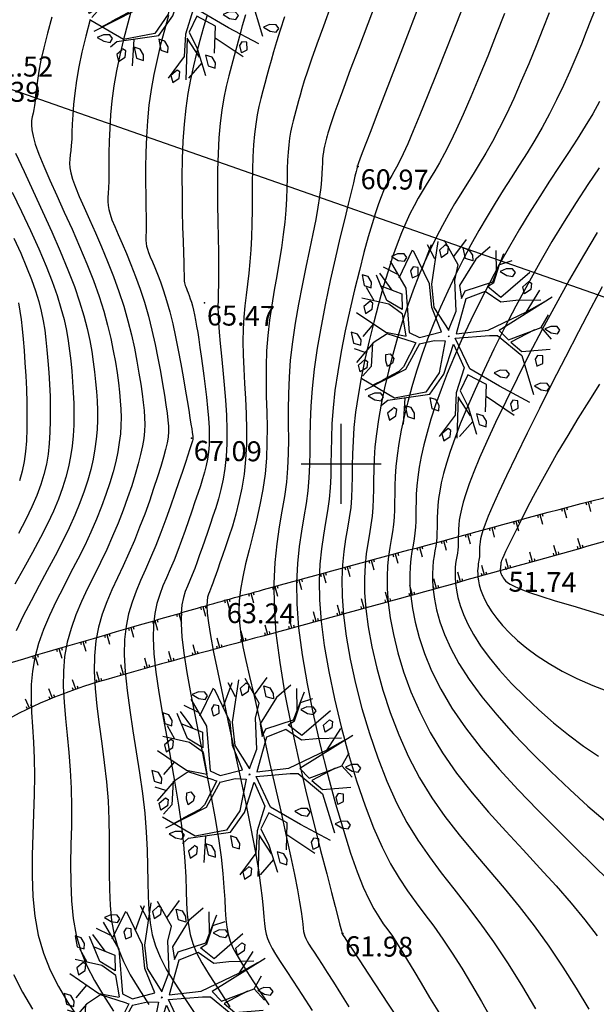
# Model space of a CAD drawing. Units: millimetres. Extents: x 742470 to 745582, y 4076223 to 4077591.
# Drawn here: x 743268 to 743326, y 4077146 to 4077244 of the extents above; entities that cross this region are included whole.
import ezdxf
from ezdxf.enums import TextEntityAlignment as Align

# ---------------------------------------------------------------- set-up
doc = ezdxf.new("R2010")
doc.units = ezdxf.units.MM
doc.header["$LTSCALE"] = 10
for name, color, linetype in [('quadrillage', 23, 'Continuous'), ('Talus', 133, 'Continuous'), ('TN_CN_01_00', 11, 'Continuous'), ('TN_CN_05_00', 153, 'Continuous'), ('TopoAlt', 112, 'Continuous'), ('TOPOJIS', 7, 'Continuous'), ('Vegetaion', 3, 'Continuous')]:
    doc.layers.add(name, color=color, linetype=linetype)

# ---------------------------------------------------------------- blocks, each defined once
blk = doc.blocks.new('TCPOINT')
at = {"color": 0}
blk.add_point((0, 0), dxfattribs=at)
at = {"layer": 'TopoAlt'}
blk.add_attdef('ALT', text='', height=0.75, dxfattribs=at).set_placement((0.25, -0.25), align=Align.TOP_LEFT)
blk = doc.blocks.new('bh0201')
for p, q in [((0, 0), (0, 1)), ((-0.25, 0), (-0.25, 0.25)), ((0.25, 0), (0.25, 0.25))]:
    blk.add_line(p, q)
blk = doc.blocks.new('v024')
at = {"color": 0, "linetype": 'Continuous'}
for p, q in [((-0.484, 1.934), (-0.312, 2.441)), ((0.656, 1.887), (0.484, 2.402)), ((0.672, 2.098), (0.938, 2.285)), ((-0.922, 1.738), (-1.203, 2.016)), ((-1.141, 1.402), (-1.109, 2.055)), ((-1.625, 1.016), (-1.516, 1.785)), ((1.672, 1.172), (1.828, 1.785)), ((2.141, 0.902), (2.219, 1.266)), ((-1.703, 1.09), (-2.078, 1.148)), ((-1.703, 0.668), (-2.125, 0.977)), ((-2.047, 0.273), (-2.328, 0.535)), ((-1.891, -0.281), (-2.047, -0.66)), ((-1.875, -1.023), (-2.156, -1.023)), ((1.344, -1.152), (2.156, -1.391)), ((-1.234, -1.547), (-1.438, -1.746)), ((-0.578, -1.813), (-0.422, -2.449)), ((1.219, -1.855), (1.016, -2.316))]:
    blk.add_line(p, q, dxfattribs=at)
for points in [[(-0.047, 0.137), (-0.016, 0.652), (-0.281, 1.383), (-0.312, 1.77), (-0.828, 2.25)], [(0.312, 2.441), (0.062, 2.039), (-0.125, 1.285), (0.016, 0.996), (0.047, 1.207), (0.641, 1.633), (0.687, 2.383)], [(-0.031, 0.133), (-0.563, 0.574), (-0.797, 1.113), (-0.969, 2.176)], [(1.453, 2.129), (0.953, 1.316), (0.609, 1.449), (0.547, 1.473), (0.672, 1.617), (0.672, 2.09)], [(-1.969, 1.344), (-1.391, 0.82), (-0.969, -0.215), (-0.687, -0.254), (-0.203, 0.051), (-0.625, 0.555), (-0.859, 1.102), (-1.484, 1.766)], [(1.922, 1.555), (1.328, 1.355), (0.984, 1.203), (0.531, 1.344), (0.125, 1.016), (0.156, 0.113), (0.891, 0.441), (1.672, 1.172), (2.031, 1.555)], [(2.172, 1.711), (1.156, 0.516), (1.453, 0.359), (2.141, 0.902), (2.469, 0.707)], [(-2, 0.687), (-1.438, 0.652), (-1.312, 0.281), (-1.75, 0.383), (-2.188, 0.902)], [(2, 0.797), (1.531, 0.324), (1.859, 0.187), (2.516, 0.457)], [(-1.016, -0.312), (-1.266, 0.172), (-1.672, 0.305), (-2.359, 0.246)], [(2.438, -0.969), (1.594, -0.812), (0.75, -0.625), (0.172, -0.004), (0.969, 0.324), (1.156, 0.383), (1.891, 0.09), (2.469, -0.754)], [(-0.016, 0), (0, 0), (0, 0.02)], [(0, -0.02), (0, 0), (0.016, 0)], [(-1.016, -0.332), (-1.531, -0.391), (-2.375, -0.141)], [(-0.641, -0.41), (-0.312, -0.215), (-0.047, -0.141), (0.047, -0.949), (-0.125, -1.508), (-0.828, -1.891), (-1.75, -1.68)], [(-1.078, -2.16), (-0.969, -1.988), (-0.016, -1.527), (0.172, -0.949), (0.172, -0.156), (0.609, -0.641), (0.609, -1.293), (0.75, -1.836), (0.531, -2.469)], [(-0.797, -0.41), (-1.484, -0.41), (-1.75, -0.734), (-2, -1.332)], [(-0.641, -0.406), (-0.781, -1.121), (-1.594, -1.922)], [(-0.797, -0.406), (-0.734, -0.406), (-0.844, -1.074), (-0.922, -1.219), (-1.25, -1.551)], [(-1.766, -0.746), (-1.625, -1.316), (-1.75, -1.602)], [(1.453, -1.527), (1.266, -0.871), (0.75, -0.777), (0.687, -1.215), (1, -1.543), (1.406, -2.125)], [(1.125, -1.734), (0.687, -1.375), (0.969, -2.375)], [(-0.781, -2.145), (-0.875, -2.301), (-0.781, -2.453), (-0.656, -2.301), (-0.687, -2.145), (-0.781, -2.121)]]:
    blk.add_lwpolyline(points, dxfattribs=at)
for points in [[(-0.656, 1.977), (-0.687, 2.129), (-0.781, 2.148), (-0.875, 1.977), (-0.781, 1.82)], [(0, 1.977), (-0.188, 1.977), (-0.328, 2.215), (-0.172, 2.215), (-0.047, 2.109)], [(1.109, 2.02), (1.016, 2.086), (0.859, 2.043), (0.734, 1.93), (0.922, 1.887), (1.078, 1.91)], [(1.484, 1.578), (1.391, 1.734), (1.5, 1.906), (1.578, 1.887), (1.609, 1.734)], [(-1.594, 1.555), (-1.687, 1.621), (-1.844, 1.578), (-1.969, 1.469), (-1.781, 1.422), (-1.625, 1.449)], [(-1.406, 1.27), (-1.312, 1.117), (-1.281, 1.137), (-1.188, 1.223), (-1.25, 1.402), (-1.375, 1.383)], [(2.609, 0.984), (2.516, 1.051), (2.359, 1.004), (2.234, 0.898), (2.422, 0.852), (2.578, 0.875)], [(-2.531, 0.809), (-2.406, 0.566), (-2.219, 0.566), (-2.25, 0.699), (-2.375, 0.809)], [(-2.031, 0.059), (-2.063, 0.211), (-2.141, 0.234), (-2.25, 0.059), (-2.156, -0.094)], [(2.359, -0.027), (2.453, 0.059), (2.391, 0.238), (2.266, 0.211), (2.234, 0.105), (2.328, -0.051)], [(1.734, -0.449), (1.641, -0.383), (1.484, -0.426), (1.359, -0.535), (1.547, -0.582), (1.703, -0.559)], [(2.703, -0.383), (2.547, -0.426), (2.422, -0.535), (2.609, -0.582), (2.766, -0.559), (2.797, -0.449)], [(-2.031, -0.887), (-2.063, -0.754), (-2.188, -0.648), (-2.359, -0.648), (-2.219, -0.887)], [(-1.312, -1.07), (-1.359, -0.918), (-1.266, -0.867), (-1.141, -0.949), (-1.141, -1.07), (-1.234, -1.191)], [(-1.844, -1.527), (-1.937, -1.375), (-1.828, -1.199), (-1.75, -1.219), (-1.719, -1.375)], [(2.141, -1.02), (2.016, -1.043), (1.984, -1.152), (2.078, -1.309), (2.109, -1.285), (2.203, -1.195)], [(0.172, -1.613), (0.016, -1.613), (0.141, -1.859), (0.328, -1.859), (0.297, -1.727)], [(1.25, -1.641), (1.391, -1.879), (1.578, -1.879), (1.547, -1.746), (1.422, -1.641)], [(-1.094, -1.945), (-1.188, -1.879), (-1.344, -1.926), (-1.469, -2.035), (-1.281, -2.078), (-1.125, -2.059)], [(-0.359, -1.992), (-0.516, -1.992), (-0.375, -2.234), (-0.188, -2.234), (-0.234, -2.102)], [(0.687, -2.211), (0.578, -2.387), (0.672, -2.539), (0.797, -2.387), (0.766, -2.234)]]:
    blk.add_lwpolyline(points, close=True, dxfattribs=at)

msp = doc.modelspace()

# ---------------------------------------------------------------- linework, layer by layer
at = {"flags": 128}
msp.add_lwpolyline([(742825.682, 4077377.803), (743262.605, 4077239.018), (743455.059, 4077171.638), (743465.601, 4077167.707)], dxfattribs=at)
at = {"layer": 'quadrillage'}
for p, q in [((743300, 4077196), (743300, 4077204)), ((743296, 4077200), (743304, 4077200))]:
    msp.add_line(p, q, dxfattribs=at)
at = {"layer": 'Talus'}
for points in [[(743199.527, 4077164.945, 0.027847), (743209.067, 4077163.344, 0.098994), (743211.802, 4077163.582, 0.005898), (743227.017, 4077168.221, -0.005707), (743242.739, 4077173.02, -0.00017), (743279.82, 4077183.865, -0.00109), (743285.61, 4077185.543, -0.003251), (743292.223, 4077187.397, -0.000786), (743319.634, 4077194.843, -0.010458), (743337.263, 4077199.209, -0.024585), (743344.877, 4077200.538, -0.055532), (743350.809, 4077200.612, -0.036377), (743359.719, 4077199.073, -0.013526), (743367.179, 4077197.002, 0.01059), (743376.691, 4077194.3, 0.009292), (743387.66, 4077191.651, 0.032522)], [(743387.515, 4077188.189, -0.000326), (743382.855, 4077189.508, 0.000301), (743377.817, 4077190.935, 0.000522), (743371.983, 4077192.576, 0.00028), (743361.105, 4077195.618, 0.037558), (743349.889, 4077197.857, 0.093185), (743345.255, 4077197.56, 0.008972), (743337.739, 4077195.499, -0.003505), (743318.561, 4077190.014, -0.001573), (743291.315, 4077182.519, 0.002874), (743276.418, 4077178.38, 0.062346), (743265.038, 4077173.55, -0.055508), (743252.341, 4077167.957, -0.019526), (743241.998, 4077165.15, -0.029272), (743234.946, 4077163.958, -0.01656), (743229.252, 4077163.526, 0.013843), (743222.44, 4077163.046, 0.022712), (743217.951, 4077162.398, -0.015006), (743211.176, 4077161.312, -0.087373), (743206.404, 4077161.529, -0.049722), (743198.475, 4077164.149)]]:
    msp.add_lwpolyline(points, format="xyb", dxfattribs=at)
at = {"layer": 'TN_CN_01_00', "flags": 128}
for points, elevation in [([(743303.688, 4077246.707), (743302.668, 4077244.039), (743301.731, 4077241.575), (743300.918, 4077239.425), (743300.263, 4077237.671), (743299.755, 4077236.288), (743299.373, 4077235.224), (743299.095, 4077234.425), (743298.9, 4077233.839), (743298.768, 4077233.414), (743298.676, 4077233.097), (743298.604, 4077232.835), (743298.535, 4077232.584), (743298.465, 4077232.33), (743298.397, 4077232.069), (743298.333, 4077231.796), (743298.273, 4077231.506), (743298.221, 4077231.195), (743298.178, 4077230.857), (743298.145, 4077230.488), (743298.122, 4077230.08), (743298.102, 4077229.615), (743298.073, 4077229.073), (743298.026, 4077228.431), (743297.951, 4077227.669), (743297.838, 4077226.768), (743297.675, 4077225.704), (743297.454, 4077224.458), (743297.17, 4077223.019), (743296.836, 4077221.413), (743296.473, 4077219.679), (743296.1, 4077217.854), (743295.738, 4077215.974), (743295.406, 4077214.078), (743295.124, 4077212.203), (743294.911, 4077210.386), (743294.782, 4077208.655), (743294.719, 4077207.008), (743294.702, 4077205.43), (743294.708, 4077203.909), (743294.715, 4077202.433), (743294.701, 4077200.989), (743294.644, 4077199.564), (743294.521, 4077198.145), (743294.32, 4077196.714), (743294.067, 4077195.236), (743293.799, 4077193.669), (743293.55, 4077191.972), (743293.357, 4077190.102), (743293.255, 4077188.019), (743293.281, 4077185.681), (743293.47, 4077183.047), (743293.845, 4077180.101), (743294.377, 4077176.922), (743295.025, 4077173.618), (743295.748, 4077170.295), (743296.504, 4077167.058), (743297.251, 4077164.014), (743297.949, 4077161.268), (743298.554, 4077158.927), (743299.037, 4077157.069), (743299.403, 4077155.658), (743299.668, 4077154.632), (743299.85, 4077153.927), (743299.964, 4077153.482), (743300.027, 4077153.232), (743300.056, 4077153.115), (743300.066, 4077153.067), (743300.072, 4077153.037), (743300.077, 4077153.013), (743300.079, 4077152.995), (743300.081, 4077152.98), (743300.083, 4077152.969), (743300.084, 4077152.961), (743300.084, 4077152.955), (743300.085, 4077152.951), (743300.087, 4077152.946), (743300.088, 4077152.941), (743300.091, 4077152.936), (743300.095, 4077152.93), (743300.099, 4077152.923), (743300.105, 4077152.915), (743300.112, 4077152.904), (743300.121, 4077152.891), (743300.138, 4077152.863), (743300.202, 4077152.766), (743300.355, 4077152.532), (743300.642, 4077152.094), (743301.107, 4077151.385), (743301.795, 4077150.337), (743302.749, 4077148.883), (743304.014, 4077146.957), (743305.614, 4077144.521)], 62), ([(743279.081, 4077245.742), (743278.632, 4077244.098), (743278.214, 4077242.482), (743277.836, 4077240.896), (743277.509, 4077239.343), (743277.244, 4077237.825), (743277.046, 4077236.346), (743276.909, 4077234.919), (743276.821, 4077233.56), (743276.771, 4077232.283), (743276.747, 4077231.102), (743276.739, 4077230.032), (743276.734, 4077229.088), (743276.722, 4077228.285), (743276.696, 4077227.629), (743276.663, 4077227.093), (743276.637, 4077226.642), (743276.63, 4077226.241), (743276.655, 4077225.853), (743276.725, 4077225.444), (743276.853, 4077224.979), (743277.05, 4077224.421), (743277.326, 4077223.744), (743277.67, 4077222.948), (743278.066, 4077222.042), (743278.499, 4077221.034), (743278.954, 4077219.933), (743279.416, 4077218.749), (743279.87, 4077217.488), (743280.3, 4077216.161), (743280.694, 4077214.778), (743281.051, 4077213.366), (743281.37, 4077211.954), (743281.654, 4077210.569), (743281.904, 4077209.242), (743282.119, 4077208), (743282.302, 4077206.874), (743282.453, 4077205.891), (743282.572, 4077205.069), (743282.657, 4077204.379), (743282.703, 4077203.777), (743282.705, 4077203.224), (743282.661, 4077202.677), (743282.566, 4077202.095), (743282.415, 4077201.436), (743282.205, 4077200.658), (743281.933, 4077199.732), (743281.604, 4077198.673), (743281.223, 4077197.507), (743280.795, 4077196.263), (743280.326, 4077194.967), (743279.822, 4077193.645), (743279.289, 4077192.326), (743278.732, 4077191.035), (743278.16, 4077189.792), (743277.588, 4077188.583), (743277.038, 4077187.384), (743276.529, 4077186.175), (743276.079, 4077184.933), (743275.71, 4077183.635), (743275.441, 4077182.259), (743275.29, 4077180.783), (743275.27, 4077179.191), (743275.361, 4077177.496), (743275.535, 4077175.718), (743275.763, 4077173.875), (743276.017, 4077171.988), (743276.27, 4077170.076), (743276.492, 4077168.158), (743276.657, 4077166.254), (743276.745, 4077164.381), (743276.774, 4077162.548), (743276.772, 4077160.764), (743276.767, 4077159.035), (743276.787, 4077157.37), (743276.86, 4077155.775), (743277.012, 4077154.258), (743277.272, 4077152.827), (743277.665, 4077151.478), (743278.2, 4077150.165), (743278.886, 4077148.831), (743279.73, 4077147.418), (743280.739, 4077145.869)], 68), ([(743299.011, 4077245.959), (743298.217, 4077243.813), (743297.563, 4077242.008), (743297.041, 4077240.524), (743296.63, 4077239.316), (743296.313, 4077238.339), (743296.069, 4077237.546), (743295.88, 4077236.895), (743295.726, 4077236.338), (743295.588, 4077235.831), (743295.45, 4077235.336), (743295.313, 4077234.835), (743295.179, 4077234.321), (743295.052, 4077233.783), (743294.935, 4077233.212), (743294.833, 4077232.599), (743294.747, 4077231.933), (743294.682, 4077231.206), (743294.639, 4077230.409), (743294.611, 4077229.542), (743294.587, 4077228.606), (743294.559, 4077227.603), (743294.517, 4077226.534), (743294.451, 4077225.4), (743294.352, 4077224.203), (743294.209, 4077222.942), (743294.019, 4077221.622), (743293.792, 4077220.249), (743293.543, 4077218.829), (743293.289, 4077217.372), (743293.046, 4077215.884), (743292.828, 4077214.374), (743292.651, 4077212.849), (743292.532, 4077211.317), (743292.48, 4077209.784), (743292.479, 4077208.251), (743292.508, 4077206.717), (743292.547, 4077205.18), (743292.575, 4077203.64), (743292.569, 4077202.096), (743292.51, 4077200.547), (743292.376, 4077198.992), (743292.153, 4077197.432), (743291.858, 4077195.879), (743291.515, 4077194.344), (743291.148, 4077192.842), (743290.781, 4077191.386), (743290.438, 4077189.988), (743290.144, 4077188.662), (743289.923, 4077187.42), (743289.793, 4077186.267), (743289.755, 4077185.163), (743289.806, 4077184.061), (743289.942, 4077182.913), (743290.158, 4077181.67), (743290.45, 4077180.284), (743290.814, 4077178.707), (743291.246, 4077176.89), (743291.74, 4077174.808), (743292.278, 4077172.518), (743292.841, 4077170.1), (743293.408, 4077167.634), (743293.959, 4077165.2), (743294.476, 4077162.877), (743294.937, 4077160.744), (743295.323, 4077158.883), (743295.62, 4077157.351), (743295.838, 4077156.129), (743295.989, 4077155.173), (743296.091, 4077154.442), (743296.156, 4077153.894), (743296.2, 4077153.487), (743296.237, 4077153.18), (743296.283, 4077152.93), (743296.351, 4077152.7), (743296.449, 4077152.466), (743296.584, 4077152.208), (743296.766, 4077151.906), (743297, 4077151.542), (743297.294, 4077151.094), (743297.657, 4077150.544), (743298.094, 4077149.872), (743298.615, 4077149.058), (743299.23, 4077148.089), (743299.949, 4077146.95), (743300.785, 4077145.629)], 63), ([(743282.702, 4077244.886), (743282.302, 4077243.426), (743281.919, 4077241.961), (743281.564, 4077240.484), (743281.246, 4077238.987), (743280.973, 4077237.464), (743280.756, 4077235.909), (743280.6, 4077234.32), (743280.498, 4077232.722), (743280.44, 4077231.147), (743280.417, 4077229.625), (743280.418, 4077228.188), (743280.434, 4077226.867), (743280.453, 4077225.691), (743280.466, 4077224.694), (743280.467, 4077223.894), (743280.459, 4077223.266), (743280.452, 4077222.776), (743280.454, 4077222.388), (743280.473, 4077222.065), (743280.517, 4077221.772), (743280.595, 4077221.474), (743280.715, 4077221.135), (743280.882, 4077220.723), (743281.092, 4077220.229), (743281.337, 4077219.647), (743281.609, 4077218.972), (743281.902, 4077218.197), (743282.208, 4077217.317), (743282.519, 4077216.328), (743282.829, 4077215.222), (743283.129, 4077214.003), (743283.418, 4077212.702), (743283.691, 4077211.358), (743283.947, 4077210.011), (743284.182, 4077208.699), (743284.393, 4077207.464), (743284.578, 4077206.342), (743284.735, 4077205.375), (743284.861, 4077204.591), (743284.958, 4077203.977), (743285.031, 4077203.51), (743285.082, 4077203.167), (743285.116, 4077202.925), (743285.136, 4077202.76), (743285.146, 4077202.65), (743285.149, 4077202.571), (743285.146, 4077202.5), (743285.132, 4077202.413), (743285.1, 4077202.283), (743285.042, 4077202.087), (743284.95, 4077201.798), (743284.817, 4077201.392), (743284.636, 4077200.845), (743284.398, 4077200.129), (743284.1, 4077199.232), (743283.746, 4077198.179), (743283.345, 4077197.004), (743282.905, 4077195.745), (743282.434, 4077194.436), (743281.941, 4077193.114), (743281.433, 4077191.815), (743280.919, 4077190.574), (743280.409, 4077189.414), (743279.918, 4077188.312), (743279.461, 4077187.232), (743279.056, 4077186.136), (743278.718, 4077184.988), (743278.464, 4077183.752), (743278.311, 4077182.392), (743278.274, 4077180.871), (743278.363, 4077179.165), (743278.556, 4077177.3), (743278.826, 4077175.318), (743279.145, 4077173.255), (743279.484, 4077171.153), (743279.815, 4077169.05), (743280.109, 4077166.985), (743280.339, 4077164.998), (743280.486, 4077163.121), (743280.565, 4077161.357), (743280.603, 4077159.699), (743280.626, 4077158.144), (743280.658, 4077156.686), (743280.727, 4077155.321), (743280.857, 4077154.043), (743281.075, 4077152.848), (743281.404, 4077151.719), (743281.867, 4077150.597), (743282.484, 4077149.411), (743283.276, 4077148.091), (743284.263, 4077146.564), (743285.465, 4077144.762)], 67), ([(743286.537, 4077244.819), (743286.196, 4077243.592), (743285.855, 4077242.362), (743285.523, 4077241.111), (743285.206, 4077239.824), (743284.914, 4077238.485), (743284.655, 4077237.078), (743284.437, 4077235.586), (743284.268, 4077233.993), (743284.153, 4077232.294), (743284.086, 4077230.525), (743284.06, 4077228.734), (743284.063, 4077226.968), (743284.089, 4077225.275), (743284.128, 4077223.701), (743284.171, 4077222.294), (743284.21, 4077221.102), (743284.238, 4077220.158), (743284.256, 4077219.439), (743284.268, 4077218.91), (743284.279, 4077218.535), (743284.291, 4077218.277), (743284.309, 4077218.1), (743284.338, 4077217.969), (743284.379, 4077217.848), (743284.437, 4077217.705), (743284.51, 4077217.534), (743284.595, 4077217.333), (743284.689, 4077217.099), (743284.79, 4077216.83), (743284.896, 4077216.526), (743285.004, 4077216.183), (743285.111, 4077215.8), (743285.216, 4077215.374), (743285.319, 4077214.901), (743285.422, 4077214.375), (743285.526, 4077213.791), (743285.633, 4077213.143), (743285.746, 4077212.426), (743285.864, 4077211.634), (743285.99, 4077210.763), (743286.125, 4077209.81), (743286.262, 4077208.795), (743286.397, 4077207.741), (743286.521, 4077206.671), (743286.63, 4077205.608), (743286.717, 4077204.575), (743286.774, 4077203.595), (743286.797, 4077202.692), (743286.779, 4077201.881), (743286.722, 4077201.146), (743286.627, 4077200.463), (743286.495, 4077199.811), (743286.329, 4077199.164), (743286.13, 4077198.501), (743285.9, 4077197.797), (743285.641, 4077197.029), (743285.355, 4077196.18), (743285.044, 4077195.264), (743284.714, 4077194.3), (743284.366, 4077193.307), (743284.006, 4077192.305), (743283.636, 4077191.314), (743283.261, 4077190.352), (743282.883, 4077189.44), (743282.51, 4077188.586), (743282.153, 4077187.759), (743281.83, 4077186.915), (743281.555, 4077186.012), (743281.345, 4077185.008), (743281.214, 4077183.859), (743281.18, 4077182.524), (743281.257, 4077180.959), (743281.455, 4077179.138), (743281.751, 4077177.105), (743282.118, 4077174.917), (743282.527, 4077172.635), (743282.95, 4077170.318), (743283.359, 4077168.024), (743283.726, 4077165.812), (743284.022, 4077163.743), (743284.227, 4077161.862), (743284.356, 4077160.165), (743284.434, 4077158.634), (743284.484, 4077157.252), (743284.529, 4077156.002), (743284.594, 4077154.867), (743284.702, 4077153.828), (743284.877, 4077152.868), (743285.143, 4077151.961), (743285.529, 4077151.038), (743286.064, 4077150.022), (743286.779, 4077148.834), (743287.702, 4077147.397), (743288.862, 4077145.634)], 66), ([(743294.326, 4077244.761), (743293.888, 4077243.409), (743293.531, 4077242.252), (743293.238, 4077241.253), (743292.992, 4077240.375), (743292.775, 4077239.578), (743292.571, 4077238.827), (743292.366, 4077238.087), (743292.16, 4077237.341), (743291.96, 4077236.573), (743291.771, 4077235.771), (743291.597, 4077234.918), (743291.444, 4077234.002), (743291.316, 4077233.009), (743291.219, 4077231.923), (743291.156, 4077230.737), (743291.12, 4077229.469), (743291.102, 4077228.14), (743291.092, 4077226.776), (743291.083, 4077225.399), (743291.065, 4077224.033), (743291.028, 4077222.701), (743290.965, 4077221.427), (743290.868, 4077220.226), (743290.748, 4077219.084), (743290.614, 4077217.979), (743290.479, 4077216.89), (743290.354, 4077215.794), (743290.25, 4077214.67), (743290.179, 4077213.495), (743290.153, 4077212.249), (743290.178, 4077210.914), (743290.241, 4077209.504), (743290.325, 4077208.034), (743290.412, 4077206.522), (743290.484, 4077204.986), (743290.523, 4077203.444), (743290.512, 4077201.912), (743290.433, 4077200.409), (743290.274, 4077198.95), (743290.045, 4077197.546), (743289.763, 4077196.208), (743289.445, 4077194.944), (743289.105, 4077193.764), (743288.762, 4077192.678), (743288.43, 4077191.696), (743288.127, 4077190.827), (743287.864, 4077190.076), (743287.641, 4077189.436), (743287.451, 4077188.892), (743287.289, 4077188.432), (743287.15, 4077188.043), (743287.027, 4077187.712), (743286.916, 4077187.426), (743286.811, 4077187.171), (743286.71, 4077186.929), (743286.624, 4077186.651), (743286.566, 4077186.281), (743286.553, 4077185.765), (743286.598, 4077185.047), (743286.715, 4077184.073), (743286.919, 4077182.787), (743287.225, 4077181.135), (743287.639, 4077179.085), (743288.14, 4077176.713), (743288.701, 4077174.117), (743289.291, 4077171.395), (743289.883, 4077168.647), (743290.449, 4077165.971), (743290.959, 4077163.467), (743291.386, 4077161.233), (743291.709, 4077159.344), (743291.939, 4077157.782), (743292.096, 4077156.505), (743292.2, 4077155.47), (743292.271, 4077154.635), (743292.329, 4077153.958), (743292.392, 4077153.397), (743292.481, 4077152.909), (743292.615, 4077152.453), (743292.809, 4077151.99), (743293.078, 4077151.479), (743293.437, 4077150.882), (743293.9, 4077150.16), (743294.484, 4077149.274), (743295.201, 4077148.185), (743296.068, 4077146.853), (743297.092, 4077145.253)], 64), ([(743307.593, 4077245.34), (743306.483, 4077242.464), (743305.42, 4077239.707), (743304.45, 4077237.191), (743303.619, 4077235.037), (743302.963, 4077233.333), (743302.469, 4077232.051), (743302.115, 4077231.131), (743301.877, 4077230.511), (743301.732, 4077230.132), (743301.656, 4077229.934), (743301.627, 4077229.857), (743301.621, 4077229.839), (743301.619, 4077229.832), (743301.617, 4077229.825), (743301.615, 4077229.817), (743301.613, 4077229.809), (743301.612, 4077229.801), (743301.61, 4077229.791), (743301.609, 4077229.782), (743301.608, 4077229.771), (743301.605, 4077229.752), (743301.593, 4077229.689), (743301.559, 4077229.539), (743301.493, 4077229.258), (743301.385, 4077228.805), (743301.224, 4077228.135), (743300.999, 4077227.205), (743300.699, 4077225.974), (743300.32, 4077224.415), (743299.88, 4077222.578), (743299.402, 4077220.529), (743298.911, 4077218.336), (743298.43, 4077216.065), (743297.984, 4077213.783), (743297.596, 4077211.557), (743297.29, 4077209.454), (743297.084, 4077207.527), (743296.96, 4077205.764), (743296.896, 4077204.143), (743296.869, 4077202.639), (743296.856, 4077201.226), (743296.833, 4077199.881), (743296.777, 4077198.58), (743296.666, 4077197.297), (743296.485, 4077196.006), (743296.257, 4077194.671), (743296.015, 4077193.253), (743295.793, 4077191.715), (743295.621, 4077190.016), (743295.533, 4077188.12), (743295.563, 4077185.988), (743295.741, 4077183.581), (743296.09, 4077180.883), (743296.589, 4077177.964), (743297.207, 4077174.918), (743297.91, 4077171.837), (743298.669, 4077168.815), (743299.45, 4077165.943), (743300.222, 4077163.315), (743300.953, 4077161.024), (743301.618, 4077159.136), (743302.222, 4077157.615), (743302.774, 4077156.398), (743303.284, 4077155.423), (743303.765, 4077154.626), (743304.225, 4077153.946), (743304.676, 4077153.32), (743305.128, 4077152.685), (743305.593, 4077151.984), (743306.092, 4077151.189), (743306.646, 4077150.274), (743307.278, 4077149.215), (743308.01, 4077147.99), (743308.863, 4077146.574), (743309.86, 4077144.942)], 61), ([(743316.366, 4077245.079), (743315.533, 4077242.969), (743314.676, 4077240.824), (743313.82, 4077238.723), (743312.993, 4077236.742), (743312.222, 4077234.961), (743311.528, 4077233.437), (743310.906, 4077232.152), (743310.347, 4077231.065), (743309.839, 4077230.14), (743309.372, 4077229.336), (743308.936, 4077228.616), (743308.521, 4077227.941), (743308.116, 4077227.272), (743307.711, 4077226.574), (743307.304, 4077225.826), (743306.892, 4077225.01), (743306.474, 4077224.108), (743306.048, 4077223.103), (743305.61, 4077221.977), (743305.16, 4077220.713), (743304.696, 4077219.292), (743304.217, 4077217.708), (743303.734, 4077215.989), (743303.259, 4077214.179), (743302.805, 4077212.316), (743302.385, 4077210.443), (743302.011, 4077208.599), (743301.696, 4077206.825), (743301.453, 4077205.162), (743301.288, 4077203.641), (743301.19, 4077202.253), (743301.138, 4077200.976), (743301.116, 4077199.793), (743301.105, 4077198.684), (743301.087, 4077197.629), (743301.044, 4077196.608), (743300.956, 4077195.602), (743300.814, 4077194.59), (743300.636, 4077193.543), (743300.446, 4077192.432), (743300.271, 4077191.225), (743300.137, 4077189.894), (743300.068, 4077188.407), (743300.091, 4077186.735), (743300.231, 4077184.848), (743300.507, 4077182.731), (743300.915, 4077180.427), (743301.445, 4077177.997), (743302.086, 4077175.5), (743302.827, 4077172.996), (743303.659, 4077170.544), (743304.569, 4077168.205), (743305.549, 4077166.036), (743306.589, 4077164.079), (743307.685, 4077162.297), (743308.833, 4077160.634), (743310.031, 4077159.034), (743311.276, 4077157.441), (743312.565, 4077155.798), (743313.895, 4077154.05), (743315.263, 4077152.141), (743316.663, 4077150.035), (743318.073, 4077147.778), (743319.47, 4077145.436)], 59), ([(743320.848, 4077245.16), (743320.212, 4077243.548), (743319.521, 4077241.828), (743318.792, 4077240.056), (743318.042, 4077238.289), (743317.288, 4077236.581), (743316.548, 4077234.99), (743315.835, 4077233.556), (743315.148, 4077232.267), (743314.484, 4077231.094), (743313.838, 4077230.011), (743313.208, 4077228.989), (743312.588, 4077228), (743311.975, 4077227.018), (743311.366, 4077226.015), (743310.757, 4077224.966), (743310.15, 4077223.864), (743309.547, 4077222.704), (743308.95, 4077221.481), (743308.362, 4077220.192), (743307.785, 4077218.831), (743307.222, 4077217.395), (743306.675, 4077215.878), (743306.147, 4077214.281), (743305.643, 4077212.627), (743305.172, 4077210.942), (743304.739, 4077209.254), (743304.352, 4077207.588), (743304.017, 4077205.972), (743303.74, 4077204.433), (743303.53, 4077202.998), (743303.388, 4077201.687), (743303.303, 4077200.489), (743303.258, 4077199.389), (743303.239, 4077198.369), (743303.23, 4077197.412), (743303.214, 4077196.502), (743303.177, 4077195.622), (743303.101, 4077194.754), (743302.979, 4077193.882), (743302.825, 4077192.979), (743302.662, 4077192.021), (743302.511, 4077190.98), (743302.395, 4077189.832), (743302.336, 4077188.551), (743302.355, 4077187.109), (743302.476, 4077185.482), (743302.716, 4077183.655), (743303.078, 4077181.658), (743303.564, 4077179.537), (743304.174, 4077177.332), (743304.906, 4077175.087), (743305.763, 4077172.845), (743306.743, 4077170.649), (743307.848, 4077168.542), (743309.073, 4077166.554), (743310.401, 4077164.668), (743311.81, 4077162.851), (743313.28, 4077161.073), (743314.79, 4077159.304), (743316.317, 4077157.511), (743317.841, 4077155.665), (743319.34, 4077153.735), (743320.796, 4077151.702), (743322.198, 4077149.602), (743323.537, 4077147.483), (743324.805, 4077145.392)], 58), ([(743325.333, 4077245.25), (743324.977, 4077244.332), (743324.55, 4077243.243), (743324.058, 4077242.016), (743323.509, 4077240.687), (743322.908, 4077239.288), (743322.264, 4077237.855), (743321.584, 4077236.42), (743320.874, 4077235.018), (743320.141, 4077233.675), (743319.389, 4077232.382), (743318.621, 4077231.123), (743317.838, 4077229.882), (743317.043, 4077228.641), (743316.24, 4077227.384), (743315.43, 4077226.095), (743314.617, 4077224.757), (743313.803, 4077223.358), (743312.996, 4077221.902), (743312.201, 4077220.398), (743311.426, 4077218.854), (743310.677, 4077217.28), (743309.96, 4077215.685), (743309.284, 4077214.076), (743308.654, 4077212.463), (743308.077, 4077210.855), (743307.553, 4077209.265), (743307.085, 4077207.706), (743306.673, 4077206.191), (743306.319, 4077204.733), (743306.022, 4077203.345), (743305.784, 4077202.041), (743305.606, 4077200.834), (743305.487, 4077199.732), (743305.416, 4077198.725), (743305.378, 4077197.801), (743305.363, 4077196.944), (743305.355, 4077196.14), (743305.341, 4077195.375), (743305.31, 4077194.636), (743305.246, 4077193.907), (743305.143, 4077193.174), (743305.014, 4077192.415), (743304.877, 4077191.61), (743304.75, 4077190.736), (743304.653, 4077189.771), (743304.603, 4077188.694), (743304.62, 4077187.483), (743304.721, 4077186.116), (743304.924, 4077184.579), (743305.241, 4077182.89), (743305.684, 4077181.076), (743306.261, 4077179.163), (743306.986, 4077177.178), (743307.867, 4077175.146), (743308.917, 4077173.094), (743310.146, 4077171.048), (743311.556, 4077169.031), (743313.111, 4077167.049), (743314.768, 4077165.104), (743316.484, 4077163.198), (743318.214, 4077161.335), (743319.915, 4077159.516), (743321.542, 4077157.743), (743323.052, 4077156.019), (743324.412, 4077154.347), (743325.633, 4077152.733)], 57), ([(743274.864, 4077244.481), (743274.427, 4077242.806), (743274.046, 4077241.221), (743273.732, 4077239.74), (743273.493, 4077238.372), (743273.321, 4077237.117), (743273.202, 4077235.973), (743273.125, 4077234.94), (743273.077, 4077234.015), (743273.044, 4077233.198), (743273.016, 4077232.485), (743272.978, 4077231.877), (743272.925, 4077231.365), (743272.866, 4077230.921), (743272.821, 4077230.508), (743272.806, 4077230.094), (743272.837, 4077229.641), (743272.933, 4077229.116), (743273.11, 4077228.483), (743273.386, 4077227.708), (743273.771, 4077226.765), (743274.247, 4077225.669), (743274.793, 4077224.444), (743275.385, 4077223.115), (743276, 4077221.707), (743276.614, 4077220.243), (743277.204, 4077218.75), (743277.747, 4077217.25), (743278.224, 4077215.766), (743278.637, 4077214.314), (743278.991, 4077212.907), (743279.291, 4077211.557), (743279.544, 4077210.277), (743279.754, 4077209.081), (743279.927, 4077207.981), (743280.069, 4077206.991), (743280.184, 4077206.116), (743280.27, 4077205.333), (743280.321, 4077204.614), (743280.334, 4077203.929), (743280.304, 4077203.247), (743280.227, 4077202.541), (743280.1, 4077201.779), (743279.917, 4077200.932), (743279.676, 4077199.979), (743279.378, 4077198.927), (743279.026, 4077197.793), (743278.62, 4077196.592), (743278.165, 4077195.339), (743277.662, 4077194.05), (743277.114, 4077192.742), (743276.523, 4077191.43), (743275.895, 4077190.125), (743275.25, 4077188.825), (743274.61, 4077187.521), (743273.999, 4077186.207), (743273.44, 4077184.874), (743272.956, 4077183.516), (743272.571, 4077182.126), (743272.306, 4077180.695), (743272.178, 4077179.217), (743272.167, 4077177.692), (743272.244, 4077176.118), (743272.381, 4077174.495), (743272.551, 4077172.824), (743272.725, 4077171.102), (743272.876, 4077169.331), (743272.975, 4077167.509), (743273.003, 4077165.64), (743272.982, 4077163.74), (743272.941, 4077161.829), (743272.909, 4077159.927), (743272.916, 4077158.053), (743272.993, 4077156.229), (743273.167, 4077154.473), (743273.47, 4077152.806), (743273.926, 4077151.237), (743274.533, 4077149.733), (743275.288, 4077148.25), (743276.184, 4077146.745), (743277.216, 4077145.173)], 69), ([(743325.879, 4077236.259), (743325.2, 4077235.047), (743324.448, 4077233.794), (743323.631, 4077232.498), (743322.757, 4077231.152), (743321.837, 4077229.753), (743320.878, 4077228.293), (743319.891, 4077226.768), (743318.884, 4077225.172), (743317.867, 4077223.5), (743316.85, 4077221.75), (743315.842, 4077219.94), (743314.855, 4077218.092), (743313.901, 4077216.227), (743312.991, 4077214.369), (743312.135, 4077212.538), (743311.346, 4077210.758), (743310.633, 4077209.048), (743310.006, 4077207.429), (743309.463, 4077205.903), (743308.998, 4077204.47), (743308.607, 4077203.128), (743308.285, 4077201.878), (743308.027, 4077200.718), (743307.828, 4077199.649), (743307.683, 4077198.669), (743307.587, 4077197.777), (743307.529, 4077196.962), (743307.498, 4077196.213), (743307.486, 4077195.519), (743307.479, 4077194.868), (743307.469, 4077194.248), (743307.443, 4077193.649), (743307.392, 4077193.059), (743307.308, 4077192.465), (743307.203, 4077191.851), (743307.092, 4077191.199), (743306.99, 4077190.491), (743306.911, 4077189.71), (743306.871, 4077188.838), (743306.884, 4077187.857), (743306.966, 4077186.749), (743307.133, 4077185.503), (743307.404, 4077184.121), (743307.803, 4077182.615), (743308.349, 4077180.995), (743309.065, 4077179.268), (743309.972, 4077177.446), (743311.091, 4077175.538), (743312.444, 4077173.554), (743314.038, 4077171.508), (743315.821, 4077169.43), (743317.726, 4077167.357), (743319.688, 4077165.324), (743321.639, 4077163.366), (743323.512, 4077161.52), (743325.243, 4077159.821), (743326.763, 4077158.304)], 56), ([(743267.403, 4077231.11), (743268.249, 4077229.249), (743269.158, 4077227.277), (743270.091, 4077225.253), (743271.009, 4077223.233), (743271.872, 4077221.272), (743272.64, 4077219.427), (743273.285, 4077217.742), (743273.811, 4077216.21), (743274.233, 4077214.813), (743274.566, 4077213.532), (743274.824, 4077212.348), (743275.023, 4077211.242), (743275.178, 4077210.196), (743275.302, 4077209.19), (743275.408, 4077208.208), (743275.495, 4077207.243), (743275.557, 4077206.288), (743275.59, 4077205.338), (743275.59, 4077204.388), (743275.551, 4077203.432), (743275.47, 4077202.465), (743275.342, 4077201.48), (743275.163, 4077200.473), (743274.927, 4077199.437), (743274.632, 4077198.364), (743274.272, 4077197.248), (743273.843, 4077196.083), (743273.342, 4077194.861), (743272.764, 4077193.575), (743272.105, 4077192.219), (743271.366, 4077190.791), (743270.572, 4077189.309), (743269.753, 4077187.794), (743268.939, 4077186.269), (743268.161, 4077184.757), (743267.448, 4077183.279)], 71), ([(743267.047, 4077227.18), (743267.989, 4077225.258), (743268.891, 4077223.348), (743269.722, 4077221.508), (743270.453, 4077219.793), (743271.06, 4077218.245), (743271.551, 4077216.853), (743271.943, 4077215.59), (743272.248, 4077214.429), (743272.484, 4077213.345), (743272.664, 4077212.311), (743272.804, 4077211.302), (743272.919, 4077210.29), (743273.02, 4077209.254), (743273.107, 4077208.197), (743273.175, 4077207.125), (743273.218, 4077206.043), (743273.232, 4077204.959), (743273.213, 4077203.878), (743273.156, 4077202.808), (743273.055, 4077201.755), (743272.906, 4077200.72), (743272.702, 4077199.691), (743272.435, 4077198.65), (743272.098, 4077197.577), (743271.683, 4077196.455), (743271.182, 4077195.266), (743270.589, 4077193.992), (743269.896, 4077192.614), (743269.102, 4077191.125), (743268.233, 4077189.551), (743267.325, 4077187.93)], 72), ([(743325.657, 4077223.14), (743324.272, 4077220.853), (743322.877, 4077218.446), (743321.493, 4077215.96), (743320.14, 4077213.448), (743318.841, 4077210.957), (743317.615, 4077208.539), (743316.484, 4077206.244), (743315.469, 4077204.12), (743314.592, 4077202.219), (743313.866, 4077200.577), (743313.283, 4077199.179), (743312.825, 4077197.997), (743312.476, 4077197.002), (743312.219, 4077196.168), (743312.038, 4077195.464), (743311.916, 4077194.865), (743311.837, 4077194.34), (743311.785, 4077193.867), (743311.755, 4077193.435), (743311.739, 4077193.037), (743311.732, 4077192.669), (743311.728, 4077192.324), (743311.723, 4077191.995), (743311.709, 4077191.677), (743311.682, 4077191.364), (743311.638, 4077191.049), (743311.582, 4077190.723), (743311.523, 4077190.377), (743311.469, 4077190.002), (743311.427, 4077189.587), (743311.405, 4077189.125), (743311.413, 4077188.604), (743311.456, 4077188.017), (743311.545, 4077187.354), (743311.696, 4077186.616), (743311.925, 4077185.801), (743312.248, 4077184.91), (743312.684, 4077183.943), (743313.248, 4077182.901), (743313.958, 4077181.783), (743314.83, 4077180.589), (743315.874, 4077179.324), (743317.068, 4077178.012), (743318.384, 4077176.681), (743319.792, 4077175.36), (743321.264, 4077174.075), (743322.771, 4077172.857), (743324.284, 4077171.732), (743325.773, 4077170.729)], 54), ([(743267.219, 4077222.59), (743267.904, 4077221.089), (743268.498, 4077219.696), (743268.991, 4077218.439), (743269.391, 4077217.301), (743269.71, 4077216.254), (743269.96, 4077215.269), (743270.156, 4077214.318), (743270.308, 4077213.373), (743270.43, 4077212.407), (743270.535, 4077211.389), (743270.633, 4077210.301), (743270.72, 4077209.152), (743270.793, 4077207.961), (743270.846, 4077206.748), (743270.875, 4077205.529), (743270.875, 4077204.324), (743270.841, 4077203.151), (743270.767, 4077202.029), (743270.649, 4077200.968), (743270.476, 4077199.946), (743270.238, 4077198.935), (743269.923, 4077197.905), (743269.522, 4077196.827), (743269.022, 4077195.671), (743268.414, 4077194.408), (743267.687, 4077193.009)], 73), ([(743326.146, 4077217.717), (743325.001, 4077215.579), (743323.758, 4077213.206), (743322.459, 4077210.683), (743321.144, 4077208.095), (743319.856, 4077205.529), (743318.637, 4077203.068), (743317.528, 4077200.798), (743316.571, 4077198.804), (743315.796, 4077197.151), (743315.193, 4077195.817), (743314.738, 4077194.76), (743314.41, 4077193.94), (743314.185, 4077193.313), (743314.043, 4077192.838), (743313.96, 4077192.473), (743313.913, 4077192.176), (743313.885, 4077191.912), (743313.868, 4077191.671), (743313.859, 4077191.449), (743313.855, 4077191.244), (743313.853, 4077191.052), (743313.85, 4077190.868), (743313.842, 4077190.691), (743313.827, 4077190.517), (743313.802, 4077190.341), (743313.771, 4077190.159), (743313.738, 4077189.966), (743313.708, 4077189.757), (743313.685, 4077189.526), (743313.673, 4077189.268), (743313.677, 4077188.978), (743313.701, 4077188.65), (743313.751, 4077188.281), (743313.835, 4077187.869), (743313.962, 4077187.415), (743314.143, 4077186.918), (743314.386, 4077186.379), (743314.7, 4077185.798), (743315.096, 4077185.175), (743315.582, 4077184.509), (743316.168, 4077183.803), (743316.86, 4077183.065), (743317.665, 4077182.304), (743318.589, 4077181.531), (743319.638, 4077180.755), (743320.819, 4077179.985), (743322.138, 4077179.233), (743323.601, 4077178.507), (743325.211, 4077177.813), (743326.954, 4077177.131)], 53), ([(743267.672, 4077216.108), (743267.827, 4077215.291), (743267.952, 4077214.436), (743268.057, 4077213.512), (743268.152, 4077212.489), (743268.245, 4077211.347), (743268.333, 4077210.107), (743268.411, 4077208.798), (743268.474, 4077207.452), (743268.518, 4077206.099), (743268.537, 4077204.77), (743268.526, 4077203.494), (743268.48, 4077202.303), (743268.393, 4077201.216), (743268.256, 4077200.209), (743268.059, 4077199.249), (743267.791, 4077198.302)], 74), ([(743325.884, 4077207.981), (743324.796, 4077206.263), (743323.721, 4077204.537), (743322.688, 4077202.835), (743321.719, 4077201.186), (743320.82, 4077199.607), (743319.995, 4077198.112), (743319.246, 4077196.717), (743318.575, 4077195.436), (743317.986, 4077194.283), (743317.481, 4077193.274), (743317.061, 4077192.422), (743316.729, 4077191.737), (743316.475, 4077191.203), (743316.288, 4077190.799), (743316.158, 4077190.506), (743316.074, 4077190.301), (743316.025, 4077190.164), (743316.001, 4077190.075), (743315.99, 4077190.011), (743315.984, 4077189.957), (743315.981, 4077189.907), (743315.979, 4077189.862), (743315.978, 4077189.819), (743315.977, 4077189.779), (743315.977, 4077189.742), (743315.975, 4077189.705), (743315.972, 4077189.669), (743315.967, 4077189.633), (743315.961, 4077189.595), (743315.954, 4077189.556), (743315.948, 4077189.512), (743315.943, 4077189.465), (743315.94, 4077189.411), (743315.941, 4077189.352), (743315.946, 4077189.284), (743315.956, 4077189.208), (743315.974, 4077189.123), (743316, 4077189.029), (743316.037, 4077188.927), (743316.087, 4077188.815), (743316.152, 4077188.695), (743316.234, 4077188.567), (743316.334, 4077188.429), (743316.462, 4077188.282), (743316.652, 4077188.117), (743316.945, 4077187.927), (743317.385, 4077187.702), (743318.011, 4077187.434), (743318.866, 4077187.114), (743319.992, 4077186.734), (743321.429, 4077186.286), (743323.205, 4077185.76), (743325.277, 4077185.15), (743327.592, 4077184.449)], 52), ([(743267.199, 4077148.869), (743268.091, 4077147.089), (743269.092, 4077145.399)], 71)]:
    msp.add_lwpolyline(points, dxfattribs=dict(at, elevation=elevation))
at = {"layer": 'TN_CN_05_00', "flags": 128}
for points, elevation in [([(743312.52, 4077246.611), (743311.546, 4077244.11), (743310.56, 4077241.592), (743309.598, 4077239.156), (743308.698, 4077236.904), (743307.897, 4077234.933), (743307.221, 4077233.318), (743306.665, 4077232.036), (743306.21, 4077231.036), (743305.84, 4077230.269), (743305.537, 4077229.684), (743305.285, 4077229.232), (743305.066, 4077228.864), (743304.865, 4077228.53), (743304.665, 4077228.182), (743304.458, 4077227.788), (743304.238, 4077227.316), (743303.999, 4077226.735), (743303.733, 4077226.015), (743303.435, 4077225.124), (743303.099, 4077224.032), (743302.717, 4077222.707), (743302.287, 4077221.134), (743301.824, 4077219.352), (743301.346, 4077217.415), (743300.871, 4077215.379), (743300.418, 4077213.298), (743300.006, 4077211.226), (743299.653, 4077209.217), (743299.376, 4077207.327), (743299.189, 4077205.596), (743299.077, 4077204.016), (743299.018, 4077202.564), (743298.993, 4077201.218), (743298.981, 4077199.956), (743298.96, 4077198.755), (743298.91, 4077197.594), (743298.811, 4077196.449), (743298.649, 4077195.298), (743298.446, 4077194.107), (743298.231, 4077192.842), (743298.032, 4077191.47), (743297.879, 4077189.955), (743297.801, 4077188.264), (743297.827, 4077186.362), (743297.986, 4077184.215), (743298.299, 4077181.807), (743298.752, 4077179.196), (743299.326, 4077176.458), (743299.998, 4077173.669), (743300.748, 4077170.906), (743301.554, 4077168.244), (743302.396, 4077165.76), (743303.251, 4077163.53), (743304.104, 4077161.608), (743304.953, 4077159.956), (743305.803, 4077158.516), (743306.658, 4077157.228), (743307.52, 4077156.034), (743308.395, 4077154.872), (743309.285, 4077153.685), (743310.195, 4077152.413), (743311.128, 4077151.009), (743312.083, 4077149.483), (743313.058, 4077147.855), (743314.053, 4077146.146), (743315.067, 4077144.378)], 60), ([(743271.017, 4077244.715), (743270.582, 4077243.1), (743270.22, 4077241.656), (743269.94, 4077240.398), (743269.732, 4077239.314), (743269.583, 4077238.386), (743269.479, 4077237.597), (743269.406, 4077236.929), (743269.35, 4077236.363), (743269.297, 4077235.882), (743269.235, 4077235.468), (743269.154, 4077235.101), (743269.07, 4077234.748), (743269.005, 4077234.375), (743268.981, 4077233.947), (743269.019, 4077233.429), (743269.141, 4077232.788), (743269.368, 4077231.988), (743269.722, 4077230.994), (743270.215, 4077229.786), (743270.825, 4077228.389), (743271.521, 4077226.846), (743272.272, 4077225.196), (743273.045, 4077223.48), (743273.811, 4077221.738), (743274.538, 4077220.011), (743275.194, 4077218.338), (743275.755, 4077216.754), (743276.224, 4077215.262), (743276.612, 4077213.86), (743276.928, 4077212.544), (743277.184, 4077211.312), (743277.389, 4077210.161), (743277.553, 4077209.088), (743277.686, 4077208.09), (743277.796, 4077207.162), (743277.882, 4077206.288), (743277.939, 4077205.451), (743277.962, 4077204.633), (743277.947, 4077203.818), (743277.889, 4077202.986), (743277.785, 4077202.122), (743277.63, 4077201.206), (743277.42, 4077200.226), (743277.153, 4077199.182), (743276.829, 4077198.079), (743276.446, 4077196.92), (743276.004, 4077195.711), (743275.502, 4077194.456), (743274.939, 4077193.159), (743274.314, 4077191.825), (743273.631, 4077190.458), (743272.911, 4077189.067), (743272.181, 4077187.657), (743271.469, 4077186.238), (743270.8, 4077184.815), (743270.202, 4077183.398), (743269.701, 4077181.992), (743269.323, 4077180.607), (743269.086, 4077179.244), (743268.972, 4077177.888), (743268.952, 4077176.518), (743268.999, 4077175.115), (743269.084, 4077173.659), (743269.18, 4077172.128), (743269.259, 4077170.503), (743269.292, 4077168.764), (743269.262, 4077166.899), (743269.191, 4077164.931), (743269.11, 4077162.893), (743269.051, 4077160.818), (743269.045, 4077158.737), (743269.125, 4077156.683), (743269.322, 4077154.689), (743269.668, 4077152.786), (743270.186, 4077150.997), (743270.866, 4077149.301), (743271.69, 4077147.67), (743272.638, 4077146.072), (743273.693, 4077144.478)], 70), ([(743290.407, 4077244.96), (743290.104, 4077243.855), (743289.825, 4077242.819), (743289.554, 4077241.823), (743289.281, 4077240.839), (743289.008, 4077239.846), (743288.742, 4077238.825), (743288.49, 4077237.758), (743288.259, 4077236.624), (743288.055, 4077235.406), (743287.885, 4077234.085), (743287.757, 4077232.64), (743287.673, 4077231.066), (743287.629, 4077229.395), (743287.616, 4077227.674), (743287.625, 4077225.949), (743287.649, 4077224.264), (743287.678, 4077222.666), (743287.704, 4077221.2), (743287.72, 4077219.911), (743287.718, 4077218.829), (743287.704, 4077217.919), (743287.685, 4077217.129), (743287.668, 4077216.408), (743287.662, 4077215.704), (743287.672, 4077214.966), (743287.707, 4077214.141), (743287.774, 4077213.18), (743287.877, 4077212.045), (743288.005, 4077210.759), (743288.145, 4077209.36), (743288.284, 4077207.886), (743288.408, 4077206.376), (743288.503, 4077204.867), (743288.556, 4077203.398), (743288.554, 4077202.005), (743288.485, 4077200.72), (743288.358, 4077199.538), (743288.18, 4077198.447), (743287.962, 4077197.434), (743287.714, 4077196.488), (743287.445, 4077195.597), (743287.165, 4077194.747), (743286.884, 4077193.928), (743286.61, 4077193.128), (743286.343, 4077192.35), (743286.082, 4077191.596), (743285.828, 4077190.87), (743285.578, 4077190.174), (743285.332, 4077189.513), (743285.089, 4077188.889), (743284.847, 4077188.305), (743284.61, 4077187.757), (743284.388, 4077187.205), (743284.198, 4077186.598), (743284.054, 4077185.889), (743283.971, 4077185.028), (743283.965, 4077183.966), (743284.05, 4077182.656), (743284.241, 4077181.047), (743284.547, 4077179.112), (743284.946, 4077176.909), (743285.409, 4077174.517), (743285.909, 4077172.015), (743286.417, 4077169.482), (743286.904, 4077166.997), (743287.343, 4077164.64), (743287.704, 4077162.488), (743287.968, 4077160.603), (743288.148, 4077158.973), (743288.265, 4077157.569), (743288.342, 4077156.361), (743288.4, 4077155.319), (743288.461, 4077154.412), (743288.547, 4077153.612), (743288.679, 4077152.889), (743288.879, 4077152.207), (743289.169, 4077151.514), (743289.571, 4077150.75), (743290.108, 4077149.858), (743290.801, 4077148.779), (743291.673, 4077147.454), (743292.746, 4077145.825)], 65), ([(743325.836, 4077229.624), (743324.714, 4077227.946), (743323.543, 4077226.152), (743322.339, 4077224.249), (743321.118, 4077222.242), (743319.896, 4077220.142), (743318.688, 4077217.978), (743317.51, 4077215.786), (743316.377, 4077213.601), (743315.305, 4077211.458), (743314.31, 4077209.392), (743313.407, 4077207.439), (743312.612, 4077205.634), (743311.936, 4077204.003), (743311.373, 4077202.541), (743310.912, 4077201.233), (743310.542, 4077200.065), (743310.252, 4077199.023), (743310.032, 4077198.091), (743309.872, 4077197.257), (743309.76, 4077196.505), (743309.686, 4077195.822), (743309.642, 4077195.198), (743309.619, 4077194.625), (743309.609, 4077194.094), (743309.604, 4077193.596), (743309.596, 4077193.122), (743309.576, 4077192.663), (743309.537, 4077192.212), (743309.473, 4077191.757), (743309.393, 4077191.287), (743309.308, 4077190.788), (743309.229, 4077190.246), (743309.169, 4077189.649), (743309.138, 4077188.981), (743309.148, 4077188.23), (743309.211, 4077187.383), (743309.34, 4077186.428), (743309.557, 4077185.362), (743309.887, 4077184.187), (743310.354, 4077182.902), (743310.982, 4077181.507), (743311.796, 4077180.004), (743312.82, 4077178.39), (743314.078, 4077176.668), (743315.58, 4077174.845), (743317.276, 4077172.96), (743319.103, 4077171.059), (743320.996, 4077169.189), (743322.891, 4077167.396), (743324.723, 4077165.728), (743326.429, 4077164.23)], 55)]:
    msp.add_lwpolyline(points, dxfattribs=dict(at, elevation=elevation))

# ---------------------------------------------------------------- block references
at = {"layer": 'Talus'}
for p, rotation in [((743322.319, 4077195.559), 194.7417187608787), ((743324.738, 4077196.188), 194.4118348646892), ((743319.903, 4077194.916), 195.0716026569808), ((743315.076, 4077193.612), 195.1382923662327), ((743317.489, 4077194.264), 195.1224383586917), ((743312.663, 4077192.958), 195.1541463737708), ((743323.993, 4077191.538), 15.78775359225901), ((743307.837, 4077191.65), 195.1858543889219), ((743310.25, 4077192.305), 195.170000381317), ((743321.587, 4077190.86), 15.68706643970259), ((743305.424, 4077190.995), 195.2017083964798), ((743316.771, 4077189.516), 15.53683783210507), ((743319.179, 4077190.186), 15.58637928712567), ((743300.6, 4077189.682), 195.2334164116024), ((743303.012, 4077190.339), 195.2175624040535), ((743314.362, 4077188.847), 15.50494938250868), ((743298.188, 4077189.025), 195.2492704191823), ((743309.543, 4077187.513), 15.44117248335771), ((743311.953, 4077188.179), 15.47306093295746), ((743293.364, 4077187.709), 195.2809784343291), ((743295.776, 4077188.367), 195.2651244267667), ((743307.133, 4077186.848), 15.4092840337393), ((743290.953, 4077187.048), 195.4313452508369), ((743302.312, 4077185.522), 15.3455071345191), ((743304.723, 4077186.184), 15.37739558409715), ((743286.139, 4077185.695), 195.9737202446237), ((743288.545, 4077186.377), 195.7025327477099), ((743299.901, 4077184.861), 15.31361868493331), ((743283.737, 4077185.003), 196.1142462020829), ((743295.078, 4077183.543), 15.24984178564904), ((743297.49, 4077184.201), 15.28173023528651), ((743278.936, 4077183.607), 196.2842143068941), ((743281.336, 4077184.307), 196.2178435778088), ((743292.666, 4077182.886), 15.21795333608361), ((743276.536, 4077182.906), 196.2867367015867), ((743287.842, 4077181.57), 15.35350507758167), ((743290.253, 4077182.23), 15.2469932297956), ((743271.737, 4077181.504), 196.2917814908243), ((743274.137, 4077182.205), 196.2892590963476), ((743285.432, 4077180.906), 15.46001692538401), ((743269.337, 4077180.802), 196.2943038857163), ((743280.615, 4077179.565), 15.6730406209761), ((743283.023, 4077180.238), 15.56652877320191), ((743278.209, 4077178.887), 15.77955246881961), ((743275.805, 4077178.201), 16.59430419716361), ((743273.428, 4077177.427), 19.47264516387499), ((743271.093, 4077176.535), 22.35098613058219), ((743268.805, 4077175.527), 25.2293270972481)]:
    msp.add_blockref('bh0201', p, dxfattribs=dict(at, rotation=rotation))
at = {"layer": 'TOPOJIS'}
ref = msp.add_blockref('TCPOINT', (743263.845, 4077241.266, 71.52), dxfattribs=dict(at, rotation=357.6889455995374))
ref.add_attrib('ALT', '71.52', dxfattribs={"layer": 'TopoAlt', "height": 2, "rotation": 359.98651}).set_placement((743264.345, 4077240.766, 71.52), align=Align.TOP_LEFT)
ref = msp.add_blockref('TCPOINT', (743262.561, 4077238.739, 71.39), dxfattribs=dict(at, rotation=357.6889455995374))
ref.add_attrib('ALT', '71.39', dxfattribs={"layer": 'TopoAlt', "height": 2, "rotation": 359.98651}).set_placement((743263.061, 4077238.239, 71.39), align=Align.TOP_LEFT)
ref = msp.add_blockref('TCPOINT', (743301.712, 4077229.749, 60.97), dxfattribs=dict(at, rotation=342.38624418372))
ref.add_attrib('ALT', '60.97', dxfattribs={"layer": 'TopoAlt', "height": 2, "rotation": 359.40616}).set_placement((743301.959, 4077229.497, 60.97), align=Align.TOP_LEFT)
ref = msp.add_blockref('TCPOINT', (743286.321, 4077216.106, 65.47), dxfattribs=dict(at, rotation=342.38624418372))
ref.add_attrib('ALT', '65.47', dxfattribs={"layer": 'TopoAlt', "height": 2, "rotation": 359.40616}).set_placement((743286.569, 4077215.853, 65.47), align=Align.TOP_LEFT)
ref = msp.add_blockref('TCPOINT', (743285, 4077202.56, 67.09), dxfattribs=dict(at, rotation=342.38624418372))
ref.add_attrib('ALT', '67.09', dxfattribs={"layer": 'TopoAlt', "height": 2, "rotation": 359.40616}).set_placement((743285.248, 4077202.308, 67.09), align=Align.TOP_LEFT)
ref = msp.add_blockref('TCPOINT', (743316.53, 4077189.449, 51.74), dxfattribs=dict(at, rotation=342.38624418372))
ref.add_attrib('ALT', '51.74', dxfattribs={"layer": 'TopoAlt', "height": 2, "rotation": 359.40616}).set_placement((743316.777, 4077189.196, 51.74), align=Align.TOP_LEFT)
ref = msp.add_blockref('TCPOINT', (743288.304, 4077186.309, 63.24), dxfattribs=dict(at, rotation=342.38624418372))
ref.add_attrib('ALT', '63.24', dxfattribs={"layer": 'TopoAlt', "height": 2, "rotation": 359.40616}).set_placement((743288.551, 4077186.057, 63.24), align=Align.TOP_LEFT)
ref = msp.add_blockref('TCPOINT', (743300.161, 4077152.951, 61.98), dxfattribs=dict(at, rotation=342.38624418372))
ref.add_attrib('ALT', '61.98', dxfattribs={"layer": 'TopoAlt', "height": 2, "rotation": 359.40616}).set_placement((743300.409, 4077152.698, 61.98), align=Align.TOP_LEFT)
at = {"layer": 'Vegetaion', "xscale": 4, "yscale": 4, "zscale": 4, "rotation": 342.38624418372}
for p in [(743283.64, 4077248.674), (743310.78, 4077212.78), (743290.824, 4077168.911), (743282.043, 4077146.577)]:
    msp.add_blockref('v024', p, dxfattribs=at)

doc.saveas('drawing.dxf')
